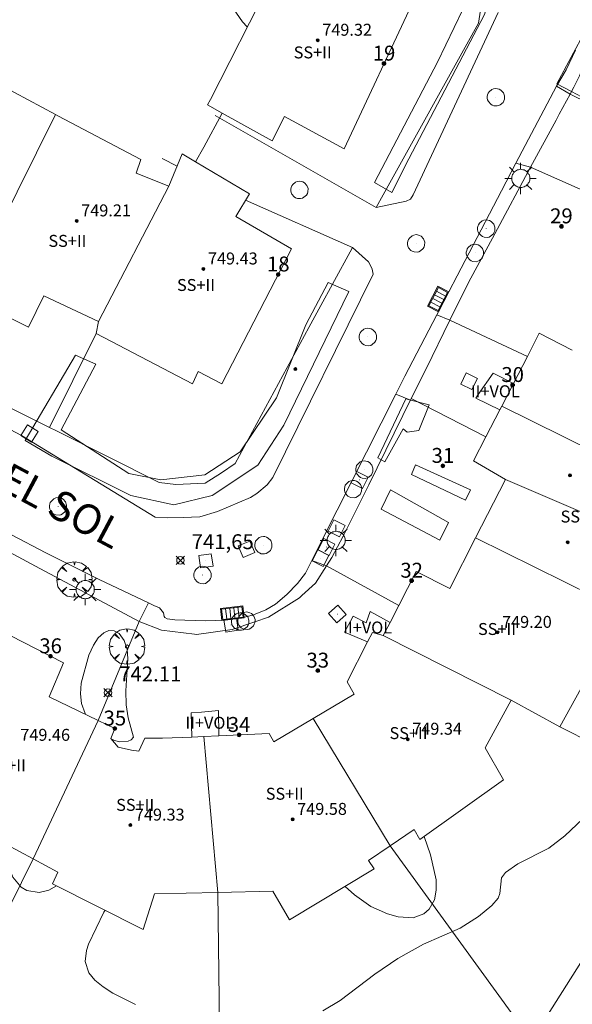
# Model space of a CAD drawing. Units: millimetres. Extents: x 425999 to 427000, y 4482000 to 4482501.
# Drawn here: x 426659 to 426696, y 4482072 to 4482138 of the extents above; entities that cross this region are included whole.
import ezdxf

# ---------------------------------------------------------------- set-up
doc = ezdxf.new("R2010")
doc.units = ezdxf.units.MM
doc.header["$MEASUREMENT"] = 0
doc.linetypes.add('VADO', pattern=[9.01, 2.71, -0.9, 0.9, -0.9, 0.9, -0.9, 0.9, -0.9])
doc.layers.get('0').update_dxf_attribs({"lineweight": 9})
for name, color, linetype, lineweight in [('1', 7, 'Continuous', 9), ('f012003p_num_plantas', 252, 'Continuous', 9), ('f022001p_portal', 7, 'Continuous', 9), ('f022001p_portal_texto', 7, 'Continuous', 9), ('f030042l_viaurbana_texto', 7, 'Continuous', 9), ('f050002l_curvanivel_cgn', 23, 'Continuous', 9), ('f050008p_puntocotaterreno', 7, 'Continuous', 9), ('f050009p_puntocotaconstruccionelevada', 211, 'Continuous', 9), ('f061013p_arbol', 91, 'Continuous', 9), ('f070045l_muro_tap', 11, 'MURO2', 9), ('f070047l_seto', 91, 'Continuous', 9), ('f070056l_edificacion_els', 22, 'Continuous', 9), ('f070056l_edificacion_med', 221, 'Continuous', 9), ('f070056s_edificacion_edi', 240, 'Continuous', 9), ('f070058l_elementoconstruido_bordillo', 30, 'Continuous', 9), ('f071045l_vado', 30, 'VADO', 9), ('f081051p_bolardo', 7, 'Continuous', 9), ('f081055p_farola', 7, 'Continuous', 9), ('f081058p_imbornal', 7, 'Continuous', 9), ('f081065p_registro_circular', 7, 'Continuous', 9), ('f081065p_registro_cuadrado', 7, 'Continuous', 9)]:
    doc.layers.add(name, color=color, linetype=linetype, lineweight=lineweight)
doc.styles.add('ROMANS', font='romans.shx')
doc.styles.get("Standard").update_dxf_attribs({"font": 'arial.ttf'})
doc.styles.add('Style-s7210005_h', font='txt')
doc.linetypes.add('MURO2', pattern='A,3.1e-05,[1,muro2.shx,S=1,R=0,X=0,Y=0],-3.058844', length=3.058875)

# ---------------------------------------------------------------- blocks, each defined once
blk = doc.blocks.new('punto_cota')
at = {"layer": 'f050008p_puntocotaterreno'}
for points in [[(0, 0), (-0.283, 0.283)], [(0, 0), (-0.283, -0.283)], [(0, 0), (0.283, 0.283)], [(0, 0), (0.283, -0.283)]]:
    blk.add_lwpolyline(points, dxfattribs=at)
blk.add_circle((0, 0), 0.25, dxfattribs=at)
blk = doc.blocks.new('punto_cota_construccion_elevada')
at = {"layer": 'f050009p_puntocotaconstruccionelevada'}
h = blk.add_hatch(color=256, dxfattribs=at)
h.dxf.hatch_style = 1
edge = h.paths.add_edge_path()
edge.add_arc((0, 0), 0.1, 0, 360)
blk.add_circle((0, 0), 0.1, dxfattribs=at)
blk = doc.blocks.new('arbol')
at = {"color": 0, "linetype": 'Continuous', "lineweight": 0, "flags": 128}
for points in [[(0.96, 0.012), (1.2, 0.036), (1.128, 0.468), (0.888, 0.804), (0.528, 0.528), (0.816, 0.876), (0.48, 1.104), (0.048, 1.176), (0.012, 0.96), (-0.048, 1.176), (-0.48, 1.104), (-0.816, 0.876), (-0.504, 0.528), (-0.864, 0.804), (-1.104, 0.468), (-1.188, 0.036), (-0.936, 0.012)], [(-0.936, 0.012), (-1.188, -0.048), (-1.104, -0.48), (-0.864, -0.804), (-0.504, -0.504), (-0.816, -0.876), (-0.48, -1.116)], [(-0.48, -1.116), (-0.048, -1.188), (0.012, -0.936), (0.048, -1.188), (0.48, -1.116), (0.816, -0.876), (0.528, -0.504), (0.888, -0.804), (1.128, -0.48), (1.2, -0.048), (0.96, 0.012)]]:
    blk.add_lwpolyline(points, dxfattribs=at)
at = {"color": 0, "linetype": 'Continuous', "lineweight": 0, "extrusion": (0, 0, -1)}
for start, end in [(180.0229, 7.59464), (7.22334, 180.0229)]:
    blk.add_arc((0, 0), 0.104, start, end, dxfattribs=at)
blk = doc.blocks.new('farola')
at = {"layer": '1'}
for points in [[(-0.75, 0.75, 0), (-0.42, 0.42, 0)], [(0, 1.05, 0), (0, 0.6, 0)], [(0.75, 0.75, 0), (0.43, 0.43, 0)], [(-1.05, 0, 0), (-0.59, 0, 0)], [(0.01, 0.61, 0), (0.09, 0.6, 0), (0.16, 0.58, 0), (0.24, 0.57, 0), (0.3, 0.52, 0), (0.37, 0.49, 0), (0.43, 0.43, 0), (0.48, 0.39, 0), (0.52, 0.31, 0), (0.57, 0.25, 0), (0.6, 0.18, 0), (0.61, 0.1, 0), (0.61, 0.03, 0), (0.61, -0.03, 0), (0.61, -0.11, 0), (0.6, -0.18, 0), (0.57, -0.26, 0), (0.52, -0.32, 0), (0.48, -0.39, 0), (0.43, -0.44, 0), (0.37, -0.5, 0), (0.3, -0.53, 0), (0.24, -0.57, 0), (0.16, -0.59, 0), (0.09, -0.6, 0), (0, -0.62, 0), (-0.06, -0.6, 0), (-0.14, -0.59, 0), (-0.21, -0.57, 0), (-0.27, -0.53, 0), (-0.35, -0.5, 0), (-0.41, -0.44, 0), (-0.45, -0.39, 0), (-0.5, -0.32, 0), (-0.54, -0.26, 0), (-0.57, -0.18, 0), (-0.59, -0.11, 0), (-0.59, -0.03, 0), (-0.59, 0.03, 0), (-0.59, 0.1, 0), (-0.57, 0.18, 0), (-0.54, 0.25, 0), (-0.5, 0.31, 0), (-0.45, 0.39, 0), (-0.41, 0.43, 0), (-0.35, 0.49, 0), (-0.27, 0.52, 0), (-0.21, 0.57, 0), (-0.14, 0.58, 0), (-0.06, 0.6, 0), (0.01, 0.61, 0)], [(1.05, 0, 0), (0.61, 0, 0)], [(-0.75, -0.74, 0), (-0.42, -0.41, 0)], [(0, -1.05, 0), (0, -0.62, 0)], [(0.75, -0.75, 0), (0.43, -0.44, 0)]]:
    blk.add_polyline3d(points, dxfattribs=at)
blk = doc.blocks.new('B129')
at = {"layer": 'f081065p_registro_circular'}
for points in [[(0, 0.591, 0), (0.102, 0.575, 0), (0.22, 0.543, 0), (0.331, 0.48, 0), (0.496, 0.307, 0), (0.575, 0.094, 0), (0.567, -0.134, 0), (0.528, -0.236, 0), (0.472, -0.346, 0), (0.291, -0.496, 0), (0.189, -0.559, 0), (0.071, -0.583, 0), (-0.142, -0.567, 0), (-0.26, -0.52, 0), (-0.354, -0.465, 0), (-0.512, -0.283, 0), (-0.559, -0.181, 0), (-0.583, -0.063, 0), (-0.583, 0.047, 0), (-0.559, 0.165, 0), (-0.52, 0.268, 0), (-0.449, 0.362, 0), (-0.276, 0.52, 0), (-0.157, 0.567, 0), (0, 0.591, 0)], [(0, 0.008, 0), (0, 0, 0), (0, 0.008, 0)]]:
    blk.add_polyline3d(points, dxfattribs=at)
blk = doc.blocks.new('registro_cuadrado')
at = {"layer": 'f081065p_registro_cuadrado'}
blk.add_lwpolyline([(-0.42, 0.416), (-0.42, -0.424), (0.42, -0.424), (0.42, 0.416)], close=True, dxfattribs=at)
blk.add_polyline3d([(0, 0.003, 0), (0, -0.004, 0), (0, 0.003, 0)], dxfattribs=at)
blk = doc.blocks.new('imbornal_izq')
at = {"layer": 'f081051p_bolardo'}
h = blk.add_hatch(color=256, dxfattribs=at)
h.dxf.hatch_style = 1
h.paths.add_polyline_path([(0, 0), (0, -0.821), (1.499, -0.821), (1.499, 0)])
h.paths.add_polyline_path([(1.434, -0.065), (1.434, -0.756), (0.065, -0.756), (0.065, -0.065)], flags=16)
for p, q in [((0, 0), (1.499, 0)), ((0, -0.821), (0, 0)), ((1.499, 0), (1.499, -0.821)), ((1.499, -0.821), (0, -0.821))]:
    blk.add_line(p, q, dxfattribs=at)
blk.add_lwpolyline([(0.065, -0.065), (1.434, -0.065), (1.434, -0.756), (0.065, -0.756)], close=True, dxfattribs=at)
for points in [[(0.339, -0.065), (0.339, -0.756)], [(0.612, -0.065), (0.612, -0.756)], [(0.886, -0.065), (0.886, -0.756)], [(1.16, -0.065), (1.16, -0.756)]]:
    blk.add_lwpolyline(points, dxfattribs=at)
for p in [(0.339, -0.065), (0.612, -0.065), (0.886, -0.065), (1.16, -0.065)]:
    blk.add_point(p, dxfattribs=at)
blk = doc.blocks.new('portal_catastro')
at = {"layer": 'f022001p_portal'}
h = blk.add_hatch(color=256, dxfattribs=at)
h.dxf.hatch_style = 1
edge = h.paths.add_edge_path()
edge.add_arc((0, 0), 0.125, 0, 360)
blk.add_circle((0, 0), 0.125, dxfattribs=at)

msp = doc.modelspace()

# ---------------------------------------------------------------- linework, layer by layer
at = {"layer": 'f050002l_curvanivel_cgn'}
for points in [[(426654.907, 4482134.532, 741), (426654.942, 4482134.657, 741), (426655.022, 4482135.445, 741), (426655.042, 4482137.059, 741), (426655.157, 4482138.359, 741), (426655.535, 4482139.752, 741), (426656.16, 4482140.926, 741), (426656.985, 4482141.794, 741), (426657.879, 4482142.288, 741), (426658.601, 4482142.488, 741), (426660.16, 4482142.636, 741), (426661.775, 4482142.562, 741), (426665.202, 4482141.899, 741), (426668.304, 4482141.852, 741), (426669.056, 4482141.784, 741), (426670.003, 4482141.52, 741), (426670.693, 4482141.143, 741), (426671.323, 4482140.643, 741), (426671.887, 4482140.042, 741), (426673.693, 4482137.41, 741), (426674.004, 4482137.071, 741)], [(426664.881, 4482089.366, 742), (426665.108, 4482089.25, 742), (426665.462, 4482089.165, 742), (426666.02, 4482089.209, 742), (426666.226, 4482089.302, 742), (426666.382, 4482089.491, 742), (426666.028, 4482090.771, 742), (426665.895, 4482091.64, 742), (426665.859, 4482092.586, 742), (426666.007, 4482094.741, 742), (426665.95, 4482095.383, 742), (426665.764, 4482095.969, 742), (426665.427, 4482096.424, 742), (426665.099, 4482096.605, 742), (426664.741, 4482096.621, 742), (426664.392, 4482096.476, 742), (426664.023, 4482096.13, 742), (426663.71, 4482095.657, 742), (426663.4, 4482094.976, 742), (426662.888, 4482093.092, 742), (426662.833, 4482092.379, 742), (426662.9, 4482091.733, 742), (426663.138, 4482091.067, 742), (426663.179, 4482090.999, 742)], [(426679.063, 4482071.143, 743), (426680.233, 4482071.832, 743), (426682.558, 4482073.611, 743), (426684.089, 4482074.658, 743), (426685.82, 4482075.612, 743), (426688.261, 4482076.692, 743), (426689.486, 4482077.458, 743), (426690.385, 4482078.212, 743), (426690.8, 4482078.701, 743), (426690.915, 4482079.01, 743), (426691.044, 4482080.061, 743), (426691.299, 4482080.414, 743), (426692.121, 4482080.989, 743), (426694.21, 4482082.046, 743), (426695.276, 4482082.879, 743), (426697.281, 4482084.781, 743)], [(426685.854, 4482082.827, 743), (426686.28, 4482081.592, 743), (426686.649, 4482079.928, 743), (426686.66, 4482079.225, 743), (426686.539, 4482078.593, 743), (426686.187, 4482077.96, 743), (426685.824, 4482077.644, 743), (426685.115, 4482077.385, 743), (426684.102, 4482077.444, 743), (426683.407, 4482077.645, 743), (426682.28, 4482078.144, 743), (426681.18, 4482078.908, 743), (426680.562, 4482079.483, 743)], [(426661.218, 4482079.526, 742), (426660.702, 4482079.237, 742), (426660.057, 4482079.083, 742), (426659.243, 4482079.213, 742), (426658.86, 4482079.438, 742), (426658.303, 4482080.093, 742), (426657.985, 4482080.972, 742), (426657.832, 4482082.301, 742)], [(426664.48, 4482077.882, 743), (426664.395, 4482077.759, 743), (426663.358, 4482075.616, 743), (426663.228, 4482075.19, 743), (426663.145, 4482074.457, 743), (426663.381, 4482073.686, 743), (426663.79, 4482073.193, 743), (426664.344, 4482072.75, 743), (426665, 4482072.329, 743), (426666.519, 4482071.559, 743)]]:
    msp.add_polyline3d(points, dxfattribs=at)
at = {"layer": 'f070045l_muro_tap'}
for p, q in [((426660.748, 4482110.233, 741.654), (426663.878, 4482116.523, 741.149)), ((426655.26, 4482112.991, 741.878), (426660.748, 4482110.233, 741.654)), ((426703.528, 4482085.753, 743.033), (426694.948, 4482090.183, 743.612)), ((426672.397, 4482050.734, 742.609), (426672.038, 4482079.083, 743.344))]:
    msp.add_line(p, q, dxfattribs=at)
for points in [[(426682.648, 4482124.973, 741.761), (426683.108, 4482125.813, 741.703), (426689.488, 4482137.333, 741.455), (426689.988, 4482140.533, 741.455), (426684.128, 4482153.153, 741.214), (426683.238, 4482154.963, 741.214), (426683.178, 4482155.103, 740.428), (426680.228, 4482161.253, 740.428)], [(426703.635, 4482141.515, 741.6), (426697.461, 4482141.848, 742.127), (426697.558, 4482141.383, 741.455), (426697.518, 4482138.483, 741.455), (426697.518, 4482138.073, 741.455), (426697.198, 4482136.213, 741.455), (426696.268, 4482133.793, 741.571), (426695.888, 4482133.033, 741.571), (426695.637, 4482132.57, 741.6), (426700.42, 4482130.223, 741.619)], [(426698.065, 4482125.409, 741.6), (426692.986, 4482127.665, 741.808), (426690.588, 4482123.213, 741.945), (426688.828, 4482119.943, 741.761), (426687.58, 4482117.416, 741.6), (426692.767, 4482114.994, 741.6)], [(426660.748, 4482110.233, 741.654), (426661.218, 4482110.003, 741.654), (426668.098, 4482106.543, 741.654), (426669.218, 4482106.423, 741.97), (426671.178, 4482106.503, 741.97), (426672.268, 4482107.193, 741.97), (426673.188, 4482107.813, 741.97), (426678.138, 4482116.943, 741.75), (426678.808, 4482118.163, 741.75), (426680.898, 4482122.013, 741.761), (426681.048, 4482122.293, 741.761)], [(426689.995, 4482109.617, 741.77), (426684.994, 4482112.18, 742.301), (426682.138, 4482106.393, 741.842), (426680.438, 4482102.953, 742.138), (426679.658, 4482101.523, 742.138), (426679.304, 4482100.961, 741.77), (426684.156, 4482098.303, 741.77)], [(426651.238, 4482105.543, 741.555), (426651.468, 4482105.423, 741.555), (426659.818, 4482100.943, 741.871), (426666.758, 4482097.233, 741.871), (426664.018, 4482090.593, 742.071)], [(426683.578, 4482082.203, 742.762), (426693.048, 4482069.153, 742.84), (426703.528, 4482085.753, 743.033)], [(426659.657, 4482081.323, 742.911), (426657.318, 4482076.623, 742.657), (426650.039, 4482062.113, 742.745)]]:
    msp.add_polyline3d(points, dxfattribs=at)
at = {"layer": 'f070047l_seto'}
for points in [[(426683.689, 4482125.971, 741.703), (426682.523, 4482126.659, 741.703), (426686.757, 4482134.7, 741.703), (426688.432, 4482138.195, 741.512), (426688.341, 4482139.974, 741.512), (426686.556, 4482145.802, 741.214), (426682.08, 4482154.473, 741.214), (426683.506, 4482155.142, 740.428), (426686.488, 4482149.709, 741.214), (426688.026, 4482145.813, 741.214), (426690.281, 4482139.331, 741.455), (426689.905, 4482137.896, 741.455), (426684.833, 4482128.224, 741.703), (426683.689, 4482125.971, 741.703)], [(426698.625, 4482132.474, 741.571), (426698.064, 4482131.492, 741.571), (426695.729, 4482132.741, 741.571), (426694.75, 4482133.264, 741.571), (426696.658, 4482136.829, 741.455), (426697.776, 4482136.337, 741.455), (426696.454, 4482133.687, 741.571), (426698.625, 4482132.474, 741.571)], [(426663.85, 4482114.468, 741.654), (426662.494, 4482115.072, 741.149), (426659.137, 4482109.352, 741.654), (426660.907, 4482108.3, 741.654), (426666.211, 4482105.678, 741.654), (426669.084, 4482105.044, 741.97), (426671.66, 4482105.679, 741.97), (426674.717, 4482107.709, 741.97), (426676.458, 4482110.385, 741.97), (426680.814, 4482119.349, 741.761), (426679.416, 4482119.952, 741.761), (426677.922, 4482117.115, 741.75), (426675.952, 4482112.225, 741.97), (426673.522, 4482108.601, 741.97), (426671.157, 4482107.068, 741.97), (426668.211, 4482106.717, 741.654), (426666.077, 4482107.152, 741.654), (426661.549, 4482110.067, 741.654), (426663.85, 4482114.468, 741.654)], [(426684.452, 4482110.145, 741.842), (426683.217, 4482107.928, 741.842), (426682.76, 4482108.198, 741.842), (426684.619, 4482112.149, 741.842), (426684.964, 4482112.062, 741.842), (426686.192, 4482111.752, 741.842), (426685.5, 4482110.04, 741.842), (426684.704, 4482109.92, 741.842), (426684.452, 4482110.145, 741.842)], [(426688.967, 4482106.06, 741.842), (426688.631, 4482105.352, 741.842), (426684.999, 4482107.077, 741.842), (426685.267, 4482107.739, 741.842), (426688.967, 4482106.06, 741.842)], [(426687.481, 4482103.864, 742.138), (426686.899, 4482102.676, 742.138), (426682.968, 4482104.763, 742.138), (426683.596, 4482106.065, 741.842), (426687.481, 4482103.864, 742.138)]]:
    msp.add_polyline3d(points, dxfattribs=at)
at = {"layer": 'f070056l_edificacion_els'}
for points in [[(426672.317, 4482131.293, 750.46), (426671.087, 4482129.013, 750.41), (426670.547, 4482128.023, 750.39)], [(426691.827, 4482113.173, 750.62), (426690.477, 4482113.883, 750.61), (426689.477, 4482112.433, 750.61), (426689.317, 4482112.193, 750.61), (426690.927, 4482111.423, 750.61)], [(426683.567, 4482097.163, 750.61), (426682.247, 4482097.903, 750.61), (426681.967, 4482097.143, 750.65), (426681.107, 4482097.593, 750.65), (426680.917, 4482097.253, 750.65), (426680.507, 4482096.523, 750.65), (426682.067, 4482095.873, 750.65)], [(426672.107, 4482089.573, 750.61), (426672.067, 4482091.273, 750.66), (426670.937, 4482091.163, 750.65), (426670.247, 4482091.103, 750.65), (426670.287, 4482089.493, 750.65)]]:
    msp.add_polyline3d(points, dxfattribs=at)
at = {"layer": 'f070056l_edificacion_med'}
for p, q in [((426655.117, 4482119.053, 741.535), (426661.157, 4482131.203, 741.636)), ((426668.757, 4482126.403, 741.636), (426664.037, 4482117.343, 741.149)), ((426691.047, 4482111.653, 741.781), (426703.117, 4482105.683, 742.576)), ((426691.297, 4482106.753, 741.781), (426701.427, 4482102.393, 742.812)), ((426689.297, 4482102.833, 742.603), (426698.347, 4482098.343, 742.603)), ((426691.677, 4482091.953, 743.612), (426683.117, 4482096.293, 742.138)), ((426664.017, 4482090.593, 742.071), (426659.657, 4482081.323, 742.911)), ((426678.417, 4482090.723, 741.602), (426683.577, 4482082.203, 742.762)), ((426671.087, 4482089.523, 741.602), (426672.037, 4482079.083, 743.344))]:
    msp.add_line(p, q, dxfattribs=at)
at = {"layer": 'f070056s_edificacion_edi'}
for points in [[(426685.167, 4482138.873, 741.512), (426680.487, 4482128.913, 741.703), (426676.507, 4482131.063, 741.515), (426675.667, 4482129.443, 741.515), (426672.317, 4482131.293, 741.515), (426671.347, 4482131.843, 741.515), (426671.537, 4482132.213, 741.515), (426675.447, 4482139.913, 741.299)], [(426654.717, 4482134.633, 741.319), (426661.157, 4482131.203, 741.636), (426661.317, 4482131.123, 741.636), (426666.877, 4482128.183, 741.636), (426666.567, 4482127.283, 741.636), (426668.757, 4482126.403, 741.636), (426669.647, 4482128.563, 741.515), (426670.547, 4482128.023, 741.515), (426674.157, 4482125.893, 741.515), (426673.247, 4482124.363, 741.75), (426676.967, 4482122.203, 741.75), (426672.297, 4482113.163, 741.97), (426670.707, 4482113.993, 741.97), (426670.327, 4482113.153, 741.97), (426663.877, 4482116.523, 741.149), (426664.037, 4482117.343, 741.149), (426660.387, 4482119.043, 741.149), (426659.347, 4482116.953, 741.149), (426655.657, 4482118.783, 741.535)], [(426658.127, 4482096.293, 741.902), (426661.687, 4482094.463, 742.071), (426660.737, 4482092.183, 742.071), (426664.017, 4482090.593, 742.071), (426665.137, 4482090.063, 742.071), (426664.867, 4482089.383, 742.071), (426665.347, 4482088.813, 742.071), (426666.257, 4482088.613, 742.071), (426666.737, 4482088.553, 742.071), (426667.147, 4482089.423, 742.071), (426668.327, 4482089.413, 742.071), (426670.287, 4482089.493, 741.602), (426671.087, 4482089.523, 741.602), (426672.107, 4482089.573, 741.602), (426675.467, 4482089.723, 741.602), (426675.787, 4482089.163, 741.602), (426678.417, 4482090.723, 741.602), (426681.157, 4482092.353, 742.676), (426680.707, 4482093.183, 742.676), (426682.067, 4482095.873, 742.138), (426682.387, 4482096.493, 742.138), (426683.117, 4482096.293, 742.138), (426683.567, 4482097.163, 742.138), (426684.156, 4482098.303, 742.138), (426685.327, 4482100.573, 742.138), (426687.577, 4482099.443, 742.138), (426689.297, 4482102.833, 742.603), (426691.297, 4482106.753, 741.781), (426689.157, 4482107.993, 741.781), (426689.995, 4482109.617, 741.781), (426690.927, 4482111.423, 741.781), (426691.047, 4482111.653, 741.781), (426691.827, 4482113.173, 741.781), (426692.767, 4482114.994, 741.87), (426693.567, 4482116.543, 741.945), (426695.777, 4482115.423, 741.945)], [(426698.407, 4482096.443, 742.603), (426694.947, 4482090.183, 743.612), (426691.677, 4482091.953, 743.612), (426689.947, 4482088.773, 743.612), (426691.167, 4482086.613, 743.612), (426685.567, 4482082.623, 742.762), (426685.187, 4482083.293, 742.762), (426683.577, 4482082.203, 742.762), (426682.117, 4482081.223, 742.762), (426682.497, 4482080.653, 742.762), (426676.837, 4482077.233, 743.344), (426675.717, 4482079.163, 743.344), (426672.037, 4482079.083, 743.344), (426667.797, 4482078.993, 742.911), (426667.037, 4482076.593, 742.911), (426660.947, 4482079.663, 742.911), (426661.307, 4482080.443, 742.911), (426659.657, 4482081.323, 742.911), (426657.837, 4482082.313, 742.657)]]:
    msp.add_polyline3d(points, dxfattribs=at)
at = {"layer": 'f070058l_elementoconstruido_bordillo'}
for points in [[(426690.813, 4482138.041, 741.39), (426685.115, 4482125.822, 741.58), (426684.942, 4482125.531, 741.58), (426684.647, 4482125.406, 741.58), (426682.648, 4482124.973, 741.55), (426671.843, 4482131.131, 741.29)], [(426651.287, 4482106.662, 741.63), (426660.516, 4482101.831, 741.64), (426664.089, 4482100.052, 741.78), (426667.382, 4482098.486, 741.63), (426667.753, 4482098.31, 741.63), (426668.119, 4482098.144, 741.63), (426668.402, 4482097.81, 741.84), (426668.436, 4482097.571, 741.83), (426668.476, 4482097.491, 741.83), (426668.638, 4482097.412, 741.83), (426669.148, 4482097.349, 741.83), (426671.187, 4482097.284, 741.82), (426672.514, 4482097.321, 741.73), (426673.573, 4482097.449, 741.69), (426674.416, 4482097.684, 741.86), (426675.258, 4482098.012, 741.86), (426675.899, 4482098.392, 741.74), (426676.645, 4482099.042, 741.74), (426677.377, 4482099.785, 741.75), (426677.895, 4482100.473, 741.74), (426678.325, 4482101.325, 741.74), (426680.022, 4482104.687, 741.77), (426683.958, 4482112.463, 741.66), (426684.568, 4482113.667, 741.67), (426686.707, 4482117.78, 741.65), (426691.031, 4482126.095, 741.59), (426692.005, 4482127.948, 741.51), (426694.72, 4482133.11, 741.42), (426695.355, 4482134.201, 741.59), (426695.989, 4482135.507, 741.62)], [(426695.637, 4482132.57, 741.42), (426694.908, 4482131.223, 741.6), (426694.688, 4482130.823, 741.6), (426692.986, 4482127.665, 741.13)], [(426673.896, 4482125.454, 741.03), (426681.048, 4482122.293, 741.67), (426682.133, 4482121.329, 741.52), (426682.239, 4482121.137, 741.52), (426682.371, 4482120.841, 741.52), (426682.434, 4482120.501, 741.52), (426675.727, 4482106.871, 741.78), (426675.347, 4482106.386, 741.62), (426674.637, 4482105.801, 741.62), (426674.221, 4482105.552, 741.62), (426672.017, 4482104.601, 741.73), (426670.836, 4482104.247, 741.78), (426669.713, 4482104.2, 741.73), (426668.66, 4482104.18, 741.73), (426667.833, 4482104.215, 741.73), (426658.877, 4482109.693, 741.56), (426654.782, 4482111.871, 741.5), (426654.728, 4482111.94, 741.5)], [(426687.58, 4482117.416, 741.65), (426685.978, 4482114.173, 741.69), (426684.994, 4482112.18, 741.81)], [(426679.304, 4482100.961, 741.74), (426678.568, 4482099.793, 741.75), (426677.658, 4482098.973, 741.72), (426677.498, 4482098.823, 741.72), (426675.418, 4482097.523, 741.86), (426674.508, 4482097.213, 741.86), (426672.998, 4482096.703, 741.79), (426670.608, 4482096.363, 741.8), (426670.468, 4482096.373, 741.8), (426668.258, 4482096.653, 741.83), (426666.758, 4482097.233, 741.88)]]:
    msp.add_polyline3d(points, dxfattribs=at)
at = {"layer": 'f071045l_vado'}
for p, q in [((426695.637, 4482132.57, 741.81), (426694.72, 4482133.11, 741.81)), ((426668.311, 4482128.25, 741.636), (426669.312, 4482127.749, 741.603)), ((426692.986, 4482127.665, 741.81), (426692.005, 4482127.948, 741.81)), ((426687.58, 4482117.416, 740.13), (426686.707, 4482117.78, 740.13)), ((426684.941, 4482112.072, 741.211), (426683.958, 4482112.463, 740.13)), ((426684.964, 4482112.062, 740.13), (426684.941, 4482112.072, 741.211)), ((426679.304, 4482100.961, 742.94), (426678.325, 4482101.325, 742.94)), ((426666.758, 4482097.233, 742.94), (426667.382, 4482098.486, 742.94))]:
    msp.add_line(p, q, dxfattribs=at)

# ---------------------------------------------------------------- block references
at = {"layer": 'f022001p_portal'}
for p in [(426683.166, 4482134.615), (426695.047, 4482123.713), (426676.081, 4482120.487), (426691.78, 4482113.08), (426687.107, 4482107.663), (426685.015, 4482099.968), (426660.83, 4482094.904), (426678.726, 4482093.942), (426665.137, 4482090.063), (426673.454, 4482089.633)]:
    msp.add_blockref('portal_catastro', p, dxfattribs=at)
at = {"layer": 'f050008p_puntocotaterreno'}
for p in [(426669.527, 4482101.33, 741.654), (426664.674, 4482092.469, 742.106)]:
    msp.add_blockref('punto_cota', p, dxfattribs=at)
at = {"layer": 'f050009p_puntocotaconstruccionelevada'}
for p in [(426678.728, 4482136.183, 749.32), (426662.58, 4482124.078, 749.21), (426671.07, 4482120.858, 749.43), (426677.232, 4482114.146, 745.18), (426695.62, 4482107.023, 749.46), (426695.47, 4482102.548, 749.42), (426690.771, 4482096.508, 749.2), (426684.755, 4482089.348, 749.34), (426677.047, 4482083.978, 749.58), (426666.176, 4482083.593, 749.33)]:
    msp.add_blockref('punto_cota_construccion_elevada', p, dxfattribs=at)
at = {"layer": 'f061013p_arbol'}
for p in [(426662.425, 4482100.044, 14.8), (426665.952, 4482095.556, 14.8)]:
    msp.add_blockref('arbol', p, dxfattribs=at)
at = {"layer": 'f081055p_farola'}
for p in [(426692.311, 4482126.924, 741.571), (426679.942, 4482102.667, 742.138), (426663.14, 4482099.369, 741.871)]:
    msp.add_blockref('farola', p, dxfattribs=at)
at = {"layer": 'f081058p_imbornal'}
for p, rotation in [((426687.504, 4482119.312, 741.644), 242.521290190424), ((426673.796, 4482097.477, 741.71), 186.935017555354)]:
    msp.add_blockref('imbornal_izq', p, dxfattribs=dict(at, rotation=rotation))
at = {"layer": 'f081065p_registro_circular'}
for p in [(426690.665, 4482132.357, 741.571), (426677.505, 4482126.151, 741.515), (426690.016, 4482123.553, 741.945), (426685.316, 4482122.563, 741.761), (426689.26, 4482121.926, 741.945), (426682.087, 4482116.296, 741.761), (426681.85, 4482107.407, 741.842), (426681.093, 4482106.098, 741.842), (426661.331, 4482104.943, 741.871), (426675.083, 4482102.344, 741.778), (426671.009, 4482100.347, 741.778), (426673.536, 4482097.228, 741.778), (426673.948, 4482097.279, 741.778)]:
    msp.add_blockref('B129', p, dxfattribs=at)
at = {"layer": 'f081065p_registro_cuadrado'}
for p, rotation in [((426688.86, 4482113.337, 741.842), 63.71334669928699), ((426659.419, 4482109.823, 741.654), 148.550473635326), ((426681.531, 4482106.72, 741.842), 63.15360658763097), ((426679.989, 4482103.481, 742.138), 63.21542366875099), ((426673.954, 4482102.077, 741.778), 23.32896954621202), ((426679.309, 4482102.226, 742.138), 63.21542368067497), ((426671.236, 4482101.296, 741.778), 7.721763485996973), ((426678.903, 4482101.481, 741.778), 63.21542358931299), ((426680.035, 4482097.73, 742.138), 42.02159102168298), ((426672.916, 4482096.995, 741.778), 188.096104651761)]:
    msp.add_blockref('registro_cuadrado', p, dxfattribs=dict(at, rotation=rotation))

# ---------------------------------------------------------------- texts
at = {"layer": 'f012003p_num_plantas', "char_height": 0.8, "attachment_point": 5}
for s, insert, width in [('{\\fArial|b0|i0;SS+II}', (426678.387, 4482135.365), 4), ('{\\fArial|b0|i0;SS+II}', (426661.956, 4482122.735), 4), ('{\\fArial|b0|i0;SS+II}', (426670.57, 4482119.78), 4), ('{\\fArial|b0|i0;II+VOL}', (426690.621, 4482112.66), 4.8), ('{\\fArial|b0|i0;SS+II}', (426696.266, 4482104.265), 4), ('{\\fArial|b0|i0;II+VOL}', (426682.069, 4482096.83), 4.8), ('{\\fArial|b0|i0;SS+II}', (426690.734, 4482096.73), 4), ('{\\fArial|b0|i0;II+VOL}', (426671.496, 4482090.445), 4.8), ('{\\fArial|b0|i0;SS+II}', (426684.805, 4482089.755), 4), ('{\\fArial|b0|i0;SS+II}', (426657.902, 4482087.59), 4), ('{\\fArial|b0|i0;SS+II}', (426676.516, 4482085.69), 4), ('{\\fArial|b0|i0;SS+II}', (426666.494, 4482084.945), 4)]:
    msp.add_mtext(s, dxfattribs=dict(at, insert=insert, width=width))
at = {"layer": 'f022001p_portal_texto', "char_height": 1, "width": 2, "attachment_point": 8}
for s, insert in [('{\\fTrebuchet MS|b0|i0;19}', (426683.166, 4482134.815)), ('{\\fTrebuchet MS|b0|i0;29}', (426695.047, 4482123.913)), ('{\\fTrebuchet MS|b0|i0;18}', (426676.081, 4482120.687)), ('{\\fTrebuchet MS|b0|i0;30}', (426691.78, 4482113.28)), ('{\\fTrebuchet MS|b0|i0;31}', (426687.107, 4482107.863)), ('{\\fTrebuchet MS|b0|i0;32}', (426685.015, 4482100.168)), ('{\\fTrebuchet MS|b0|i0;36}', (426660.83, 4482095.104)), ('{\\fTrebuchet MS|b0|i0;33}', (426678.726, 4482094.142)), ('{\\fTrebuchet MS|b0|i0;35}', (426665.137, 4482090.263)), ('{\\fTrebuchet MS|b0|i0;34}', (426673.454, 4482089.833))]:
    msp.add_mtext(s, dxfattribs=dict(at, insert=insert))
at = {"layer": 'f030042l_viaurbana_texto', "insert": (426638.25, 4482115.557, 741.2), "char_height": 2, "width": 40, "attachment_point": 7, "rotation": 331.98543, "style": 'ROMANS'}
msp.add_mtext('CALLE QUINTA DEL SOL', dxfattribs=at)
at = {"layer": 'f050008p_puntocotaterreno', "style": 'Style-s7210005_h'}
for s, p in [('741,65', (426670.277, 4482102.08, 741.654)), ('742.11', (426665.424, 4482093.219, 742.106))]:
    msp.add_text(s, height=1, dxfattribs=at).set_placement(p)
at = {"layer": 'f050009p_puntocotaconstruccionelevada', "style": 'Style-s7210005_h'}
for s, p in [('749.32', (426679.028, 4482136.483, 749.32)), ('749.21', (426662.88, 4482124.378, 749.21)), ('749.43', (426671.37, 4482121.158, 749.43)), ('749.20', (426691.071, 4482096.808, 749.2)), ('749.46', (426658.8, 4482089.238, 749.46)), ('749.34', (426685.055, 4482089.648, 749.34)), ('749.33', (426666.476, 4482083.893, 749.33)), ('749.58', (426677.347, 4482084.278, 749.58))]:
    msp.add_text(s, height=0.8, dxfattribs=at).set_placement(p)

doc.saveas('drawing.dxf')
